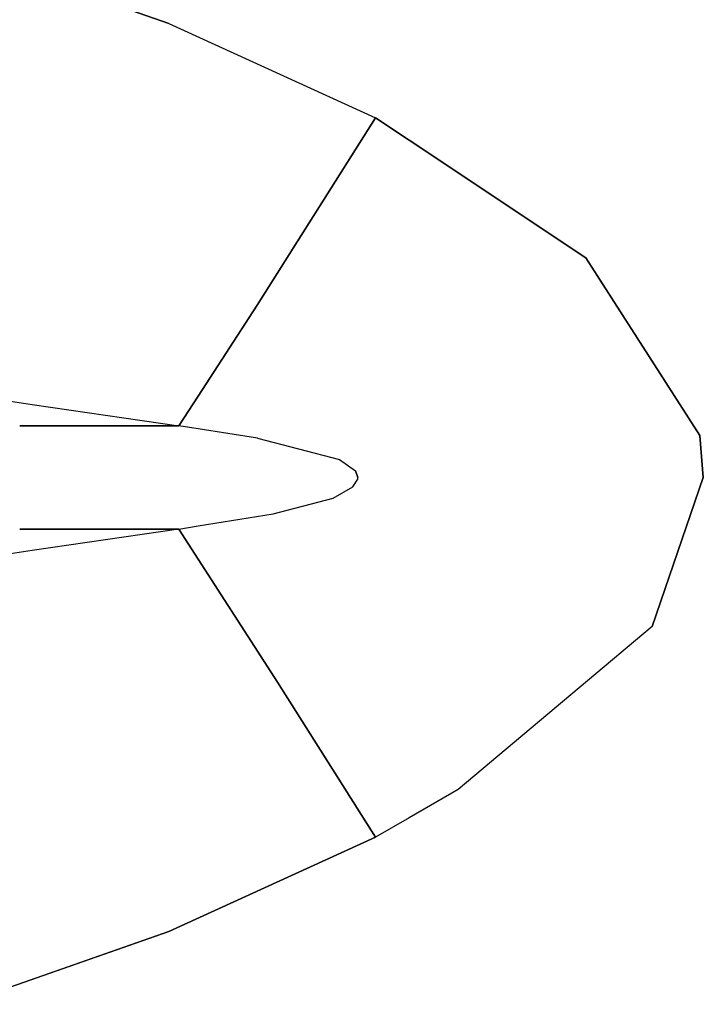
# Model space of a CAD drawing. Units: millimetres. Extents: x 977 to 8561, y -1721 to 1916.
# Drawn here: x 1132 to 1237, y -80 to 70 of the extents above; entities that cross this region are included whole.
import ezdxf

# ---------------------------------------------------------------- set-up
doc = ezdxf.new("R2010")
doc.units = ezdxf.units.MM
doc.layers.add('TFR-TRI', color=7, linetype='CONTINUOUS', true_color=0xffffff)

msp = doc.modelspace()

# ---------------------------------------------------------------- linework, layer by layer
at = {"layer": 'TFR-TRI', "color": 18, "linetype": 'CONTINUOUS'}
for p, q in [((1123.511994, 80.281598), (1155.127289, 69.164045)), ((1155.127289, 69.164045), (1123.511994, 80.281598)), ((1155.127289, 69.164045), (1186.627899, 54.794416)), ((1155.127289, 69.164045), (1186.627899, 54.794416)), ((1186.627899, 54.794416), (1168.586457, 26.278302)), ((1168.586457, 26.278302), (1186.627899, 54.794416)), ((1186.627899, 54.794416), (1191.744416, 51.38841)), ((1191.744416, 51.38841), (1186.627899, 54.794416)), ((1191.744416, 51.38841), (1218.656281, 33.473615)), ((1218.656281, 33.473615), (1191.744416, 51.38841)), ((1218.656281, 33.473615), (1236.018891, 6.401227)), ((1236.018891, 6.401227), (1218.656281, 33.473615)), ((1168.586457, 26.278302), (1159.606781, 12.409772)), ((1159.606781, 12.409772), (1168.586457, 26.278302)), ((1112.378327, 14.470929), (1134.355561, 11.129254)), ((1112.378327, 14.470929), (1134.355561, 11.129254)), ((1159.606659, 12.409528), (1156.662445, 7.862531)), ((1156.662445, 7.862531), (1159.606659, 12.409528)), ((1134.355561, 11.129254), (1156.662445, 7.862531)), ((1134.355561, 11.129254), (1156.662445, 7.862531)), ((1156.662445, 7.862531), (1132.435517, 7.862531)), ((1132.435517, 7.862531), (1156.662445, 7.862531)), ((1159.601837, 7.407209), (1156.662445, 7.862531)), ((1159.601837, 7.407209), (1156.662445, 7.862531)), ((1168.640106, 6.006818), (1159.601898, 7.407209)), ((1168.640106, 6.006818), (1159.601898, 7.407209)), ((1168.640106, 6.006818), (1181.14859, 2.723493)), ((1168.640106, 6.006818), (1181.14859, 2.723493)), ((1236.018891, 6.401227), (1236.530548, 0.000104)), ((1236.530548, 0.000104), (1236.018891, 6.401227)), ((1181.14859, 2.723493), (1183.56015, 1.013898)), ((1181.14859, 2.723493), (1183.56015, 1.013898)), ((1183.56015, 1.013898), (1183.937348, 0.000104)), ((1183.937348, 0.000104), (1183.56015, 1.013898)), ((1183.915619, -0.239642), (1183.937348, 0.000104)), ((1183.915619, -0.239642), (1183.937348, 0.000104)), ((1236.530548, 0.000104), (1228.76767, -22.720599)), ((1228.76767, -22.720599), (1236.530548, 0.000104)), ((1180.143097, -3.161639), (1183.181, -1.432025)), ((1180.143097, -3.161639), (1183.181, -1.432025)), ((1183.181, -1.432025), (1183.915619, -0.239642)), ((1183.181, -1.432025), (1183.915619, -0.239642)), ((1171.047272, -5.565692), (1180.143097, -3.161639)), ((1171.047272, -5.565692), (1180.143097, -3.161639)), ((1159.601898, -7.393084), (1171.047272, -5.565692)), ((1159.601898, -7.393084), (1171.047272, -5.565692)), ((1156.662445, -7.862445), (1159.601837, -7.393084)), ((1156.662445, -7.862445), (1159.601837, -7.393084)), ((1156.662445, -7.862445), (1132.435517, -7.862445)), ((1132.435517, -7.862445), (1156.662445, -7.862445)), ((1156.662445, -7.862445), (1134.355561, -11.12929)), ((1156.662445, -7.862445), (1134.355561, -11.12929)), ((1159.606659, -12.433246), (1156.662445, -7.862445)), ((1156.662445, -7.862445), (1159.606659, -12.433246)), ((1134.355561, -11.12929), (1112.378327, -14.470721)), ((1134.355561, -11.12929), (1112.378327, -14.470721)), ((1171.679962, -31.176898), (1159.606781, -12.43349)), ((1159.606781, -12.43349), (1171.679962, -31.176898)), ((1228.76767, -22.720599), (1199.228058, -47.560199)), ((1228.76767, -22.720599), (1199.228058, -47.560199)), ((1186.627899, -54.794452), (1171.679962, -31.176898)), ((1171.679962, -31.176898), (1186.627899, -54.794452)), ((1199.228058, -47.560199), (1191.746369, -51.855731)), ((1199.228058, -47.560199), (1191.746369, -51.855731)), ((1191.746369, -51.855731), (1186.627899, -54.794452)), ((1191.746369, -51.855731), (1186.627899, -54.794452)), ((1155.127289, -69.163958), (1186.627899, -54.794452)), ((1186.627899, -54.794452), (1155.127289, -69.163958)), ((1123.511994, -80.281512), (1155.127289, -69.163958)), ((1155.127289, -69.163958), (1123.511994, -80.281512))]:
    msp.add_line(p, q, dxfattribs=at)

doc.saveas('drawing.dxf')
